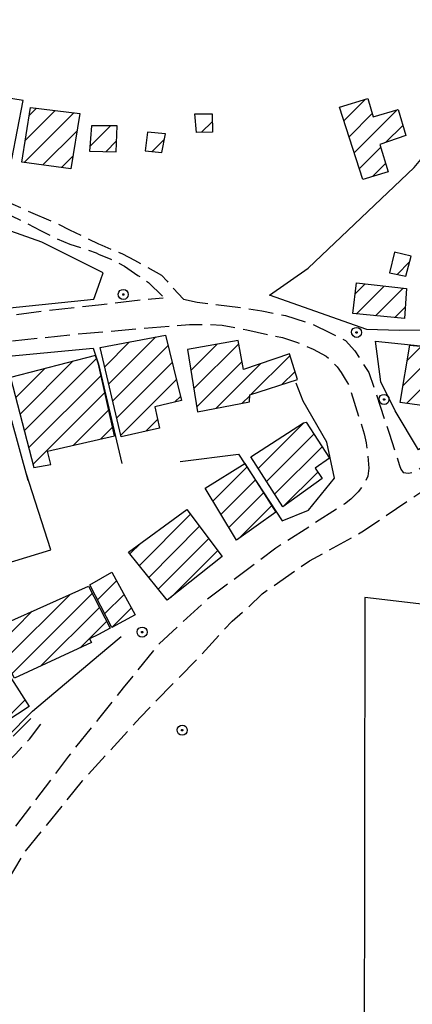
# Model space of a CAD drawing. Units: millimetres. Extents: x 5741 to 9021, y 664 to 6251.
# Drawn here: x 7067 to 7115, y 1336 to 1455 of the extents above; entities that cross this region are included whole.
import ezdxf

# ---------------------------------------------------------------- set-up
doc = ezdxf.new("R2010")
doc.units = ezdxf.units.MM
doc.linetypes.add('T01', pattern=[10000, 10000])
doc.linetypes.add('T12', pattern=[4, 3, -1])
for name, color, linetype in [('ACHURADO_CONSTRUCCION', 9, 'Continuous'), ('CANCHAS_ESTADIOS', 45, 'Continuous'), ('CONSTRUCCION', 243, 'Continuous'), ('POSTACION', 40, 'Continuous'), ('RED_VIAL_DE_TIERRA', 20, 'Continuous'), ('SUBDIVISION_PREDIAL', 9, 'Continuous')]:
    doc.layers.add(name, color=color, linetype=linetype)

# ---------------------------------------------------------------- blocks, each defined once
blk = doc.blocks.new('COD028', base_point=(665285.581675, 5896612.297235))
at = {"layer": 'POSTACION'}
for points in [[(665285.596979, 5896611.689933), (665285.355834, 5896611.731635), (665285.159074, 5896611.863198), (665285.014229, 5896612.108533), (665284.973947, 5896612.326902), (665285.03333, 5896612.556296), (665285.173022, 5896612.760109), (665285.37252, 5896612.863574), (665285.607806, 5896612.902086), (665285.831851, 5896612.857845), (665286.019323, 5896612.735298), (665286.141418, 5896612.51406), (665286.178534, 5896612.301785), (665286.13775, 5896612.05333), (665286.027848, 5896611.870959), (665285.835995, 5896611.741946)], [(665285.590431, 5896612.374756), (665285.618697, 5896612.369534), (665285.642106, 5896612.358016), (665285.652682, 5896612.337898), (665285.663474, 5896612.309604), (665285.669086, 5896612.287279), (665285.665691, 5896612.26364), (665285.654239, 5896612.240762), (665285.640564, 5896612.225997), (665285.613544, 5896612.222052), (665285.583647, 5896612.2129), (665285.551259, 5896612.22208), (665285.522885, 5896612.231391), (665285.510543, 5896612.242244), (665285.505962, 5896612.263579), (665285.505424, 5896612.284022), (665285.50931, 5896612.327115), (665285.523693, 5896612.353156), (665285.538479, 5896612.363865), (665285.554404, 5896612.369496), (665285.569379, 5896612.373051)]]:
    blk.add_lwpolyline(points, close=True, dxfattribs=at)

msp = doc.modelspace()

# ---------------------------------------------------------------- linework, layer by layer
at = {"layer": 'ACHURADO_CONSTRUCCION', "linetype": 'T01'}
for points in [[(7106.57, 1442.71), (7109.19, 1445.33)], [(7106.57, 1442.71), (7109.19, 1445.33)], [(7068.58, 1443.37), (7069.45, 1444.25)], [(7068.58, 1443.37), (7069.45, 1444.25)], [(7068, 1437.71), (7073.98, 1443.69)], [(7068, 1437.71), (7073.98, 1443.69)], [(7068.09, 1440.34), (7071.72, 1443.97)], [(7068.09, 1440.34), (7071.72, 1443.97)], [(7107.19, 1440.78), (7110, 1443.59)], [(7107.19, 1440.78), (7110, 1443.59)], [(7107.81, 1438.86), (7113.03, 1444.08)], [(7107.81, 1438.86), (7113.03, 1444.08)], [(7075.92, 1439.63), (7078.4, 1442.11)], [(7075.92, 1439.63), (7078.4, 1442.11)], [(7089.4, 1441.34), (7090.67, 1442.61)], [(7089.4, 1441.34), (7090.67, 1442.61)], [(7111.61, 1440.11), (7113.67, 1442.17)], [(7111.61, 1440.11), (7113.67, 1442.17)], [(7070.24, 1437.4), (7074.33, 1441.49)], [(7070.24, 1437.4), (7074.33, 1441.49)], [(7077.83, 1438.99), (7079.12, 1440.29)], [(7077.83, 1438.99), (7079.12, 1440.29)], [(7083.42, 1439.01), (7084.89, 1440.47)], [(7083.42, 1439.01), (7084.89, 1440.47)], [(7108.43, 1436.93), (7111.03, 1439.53)], [(7108.43, 1436.93), (7111.03, 1439.53)], [(7072.47, 1437.09), (7073.84, 1438.45)], [(7072.47, 1437.09), (7073.84, 1438.45)], [(7110.04, 1436), (7111.61, 1437.56)], [(7110.04, 1436), (7111.61, 1437.56)], [(7112.99, 1424.18), (7114.51, 1425.71)], [(7112.99, 1424.18), (7114.51, 1425.71)], [(7107.95, 1421.83), (7109.16, 1423.04)], [(7107.95, 1421.83), (7109.16, 1423.04)], [(7108.08, 1419.41), (7111.44, 1422.77)], [(7108.08, 1419.41), (7111.44, 1422.77)], [(7110.4, 1419.19), (7113.72, 1422.51)], [(7110.4, 1419.19), (7113.72, 1422.51)], [(7112.73, 1418.97), (7113.98, 1420.22)], [(7112.73, 1418.97), (7113.98, 1420.22)], [(7077.71, 1413.04), (7080.7, 1416.03)], [(7077.71, 1413.04), (7080.7, 1416.03)], [(7078.19, 1410.98), (7083.85, 1416.63)], [(7078.19, 1410.98), (7083.85, 1416.63)], [(7088.1, 1412.6), (7091.26, 1415.76)], [(7088.1, 1412.6), (7091.26, 1415.76)], [(7088.45, 1410.41), (7093.87, 1415.82)], [(7088.45, 1410.41), (7093.87, 1415.82)], [(7078.67, 1408.91), (7085.36, 1415.6)], [(7078.67, 1408.91), (7085.36, 1415.6)], [(7113.7, 1410.71), (7118.27, 1415.28)], [(7113.7, 1410.71), (7118.27, 1415.28)], [(7114.15, 1408.61), (7120.59, 1415.06)], [(7114.15, 1408.61), (7120.59, 1415.06)], [(7114.22, 1413.77), (7115.94, 1415.5)], [(7114.22, 1413.77), (7115.94, 1415.5)], [(7067.47, 1407.31), (7073.85, 1413.69)], [(7067.47, 1407.31), (7073.85, 1413.69)], [(7067.99, 1405.28), (7076.72, 1414.01)], [(7067.99, 1405.28), (7076.72, 1414.01)], [(7079.16, 1406.85), (7085.85, 1413.55)], [(7079.16, 1406.85), (7085.85, 1413.55)], [(7088.8, 1408.21), (7094.28, 1413.68)], [(7088.8, 1408.21), (7094.28, 1413.68)], [(7091.17, 1408.03), (7096.56, 1413.43)], [(7091.17, 1408.03), (7096.56, 1413.43)], [(7095.35, 1409.67), (7100.06, 1414.37)], [(7095.35, 1409.67), (7100.06, 1414.37)], [(7066.96, 1409.33), (7070.43, 1412.8)], [(7066.96, 1409.33), (7070.43, 1412.8)], [(7099.1, 1410.88), (7100.67, 1412.44)], [(7099.1, 1410.88), (7100.67, 1412.44)], [(7068.51, 1403.25), (7077.25, 1411.99)], [(7068.51, 1403.25), (7077.25, 1411.99)], [(7079.64, 1404.79), (7086.35, 1411.5)], [(7079.64, 1404.79), (7086.35, 1411.5)], [(7069.03, 1401.22), (7077.72, 1409.91)], [(7069.03, 1401.22), (7077.72, 1409.91)], [(7086.18, 1408.78), (7086.84, 1409.45)], [(7086.18, 1408.78), (7086.84, 1409.45)], [(7094.3, 1408.62), (7095.21, 1409.53)], [(7094.3, 1408.62), (7095.21, 1409.53)], [(7073.93, 1403.58), (7078.18, 1407.83)], [(7073.93, 1403.58), (7078.18, 1407.83)], [(7082.66, 1405.26), (7084.07, 1406.67)], [(7082.66, 1405.26), (7084.07, 1406.67)], [(7096.23, 1400.76), (7101.73, 1406.26)], [(7096.23, 1400.76), (7101.73, 1406.26)], [(7077.23, 1404.33), (7078.65, 1405.75)], [(7077.23, 1404.33), (7078.65, 1405.75)], [(7097.22, 1399.2), (7102.93, 1404.91)], [(7097.22, 1399.2), (7102.93, 1404.91)], [(7098.21, 1397.65), (7103.93, 1403.37)], [(7098.21, 1397.65), (7103.93, 1403.37)], [(7090.76, 1396.8), (7094.87, 1400.91)], [(7090.76, 1396.8), (7094.87, 1400.91)], [(7099.25, 1396.15), (7103.42, 1400.31)], [(7099.25, 1396.15), (7103.42, 1400.31)], [(7091.71, 1395.21), (7095.86, 1399.36)], [(7091.71, 1395.21), (7095.86, 1399.36)], [(7092.67, 1393.62), (7096.85, 1397.8)], [(7092.67, 1393.62), (7096.85, 1397.8)], [(7094.01, 1392.42), (7097.84, 1396.25)], [(7094.01, 1392.42), (7097.84, 1396.25)], [(7081.87, 1389.02), (7088.07, 1395.22)], [(7081.87, 1389.02), (7088.07, 1395.22)], [(7083.01, 1387.61), (7089.16, 1393.77)], [(7083.01, 1387.61), (7089.16, 1393.77)], [(7084.14, 1386.2), (7090.25, 1392.31)], [(7084.14, 1386.2), (7090.25, 1392.31)], [(7080.74, 1390.43), (7082.08, 1391.77)], [(7080.74, 1390.43), (7082.08, 1391.77)], [(7085.67, 1385.18), (7091.34, 1390.85)], [(7085.67, 1385.18), (7091.34, 1390.85)], [(7076.81, 1384.9), (7079.12, 1387.21)], [(7076.81, 1384.9), (7079.12, 1387.21)], [(7065.65, 1377.68), (7073.56, 1385.59)], [(7065.65, 1377.68), (7073.56, 1385.59)], [(7066.52, 1376), (7076.19, 1385.67)], [(7066.52, 1376), (7076.19, 1385.67)], [(7077.67, 1383.21), (7080.03, 1385.56)], [(7077.67, 1383.21), (7080.03, 1385.56)], [(7064.79, 1379.36), (7068.95, 1383.52)], [(7064.79, 1379.36), (7068.95, 1383.52)], [(7069.96, 1376.9), (7077.05, 1383.99)], [(7069.96, 1376.9), (7077.05, 1383.99)], [(7078.57, 1381.56), (7080.93, 1383.92)], [(7078.57, 1381.56), (7080.93, 1383.92)], [(7074.73, 1379.12), (7077.91, 1382.3)], [(7074.73, 1379.12), (7077.91, 1382.3)], [(7064.86, 1369.59), (7068.06, 1372.79)], [(7064.86, 1369.59), (7068.06, 1372.79)]]:
    msp.add_lwpolyline(points, dxfattribs=at)
at = {"layer": 'CANCHAS_ESTADIOS'}
msp.add_polyline3d([(7109.09, 1385.16, 33.97), (7109.04, 1327.06, 35.07), (7150.23, 1322.25, 35.14), (7150.28, 1380.35, 35.07)], close=True, dxfattribs=at)
msp.add_polyline3d([(7109.09, 1385.16, 33.97), (7109.04, 1327.06, 35.07), (7150.23, 1322.25, 35.14), (7150.28, 1380.35, 35.07)], close=True, dxfattribs=at)
at = {"layer": 'CONSTRUCCION'}
for points in [[(7067.84, 1445.18, 20.49), (7058.03, 1446.75, 18.66), (7057.34, 1443.34, 18.66), (7060.48, 1442.62, 21.15), (7059.81, 1439.46, 20.4), (7066.48, 1438.11, 20.4)], [(7067.84, 1445.18, 20.49), (7058.03, 1446.75, 18.66), (7057.34, 1443.34, 18.66), (7060.48, 1442.62, 21.15), (7059.81, 1439.46, 20.4), (7066.48, 1438.11, 20.4)], [(7106.04, 1444.37, 26.34), (7109.46, 1445.41, 26.34), (7110.12, 1443.19, 26.34), (7113.11, 1444.1, 26.34), (7114.04, 1440.93, 27.44), (7110.93, 1439.88, 27.19), (7111.91, 1436.58, 27.01), (7108.85, 1435.62, 26.82)], [(7106.04, 1444.37, 26.34), (7109.46, 1445.41, 26.34), (7110.12, 1443.19, 26.34), (7113.11, 1444.1, 26.34), (7114.04, 1440.93, 27.44), (7110.93, 1439.88, 27.19), (7111.91, 1436.58, 27.01), (7108.85, 1435.62, 26.82)], [(7074.68, 1443.6, 19.28), (7073.59, 1436.93, 19.28), (7067.68, 1437.75, 19.13), (7068.73, 1444.34, 19.11)], [(7074.68, 1443.6, 19.28), (7073.59, 1436.93, 19.28), (7067.68, 1437.75, 19.13), (7068.73, 1444.34, 19.11)], [(7088.59, 1443.56, 18.19), (7090.66, 1443.58, 18.19), (7090.69, 1441.35, 18.38), (7088.77, 1441.33, 18.38)], [(7088.59, 1443.56, 18.19), (7090.66, 1443.58, 18.19), (7090.69, 1441.35, 18.38), (7088.77, 1441.33, 18.38)], [(7075.88, 1439.04, 19.13), (7079.07, 1438.96, 19.13), (7079.2, 1442.1, 18.62), (7076.09, 1442.12, 18.62)], [(7075.88, 1439.04, 19.13), (7079.07, 1438.96, 19.13), (7079.2, 1442.1, 18.62), (7076.09, 1442.12, 18.62)], [(7085.03, 1441.17, 18.62), (7082.87, 1441.36, 18.62), (7082.58, 1439.1, 18.92), (7084.58, 1438.88, 18.92)], [(7085.03, 1441.17, 18.62), (7082.87, 1441.36, 18.62), (7082.58, 1439.1, 18.92), (7084.58, 1438.88, 18.92)], [(7114.04, 1423.96, 29.1), (7114.7, 1426.4, 28.79), (7112.69, 1426.87, 28.79), (7112.08, 1424.37, 29.35)], [(7114.04, 1423.96, 29.1), (7114.7, 1426.4, 28.79), (7112.69, 1426.87, 28.79), (7112.08, 1424.37, 29.35)], [(7113.9, 1418.87, 31.97), (7107.67, 1419.45, 31.97), (7108.11, 1423.16, 31.97), (7114.12, 1422.46, 31.97)], [(7113.9, 1418.87, 31.97), (7107.67, 1419.45, 31.97), (7108.11, 1423.16, 31.97), (7114.12, 1422.46, 31.97)], [(7077.16, 1415.36, 30.21), (7085.05, 1416.86, 30.21), (7086.96, 1408.97, 30.52), (7083.73, 1408.18, 30.48), (7084.3, 1405.63, 30.15), (7079.69, 1404.59, 30.07), (7077.16, 1415.36, 30.21)], [(7077.16, 1415.36, 30.21), (7085.05, 1416.86, 30.21), (7086.96, 1408.97, 30.52), (7083.73, 1408.18, 30.48), (7084.3, 1405.63, 30.15), (7079.69, 1404.59, 30.07), (7077.16, 1415.36, 30.21)], [(7099.99, 1414.58, 31.93), (7094.46, 1412.72, 31.93), (7093.79, 1416.22, 31.69), (7087.7, 1415.11, 31.59), (7088.9, 1407.61, 31.93), (7095.16, 1408.78, 32.1), (7095.22, 1409.63, 32.1), (7100.98, 1411.48, 32.39)], [(7099.99, 1414.58, 31.93), (7094.46, 1412.72, 31.93), (7093.79, 1416.22, 31.69), (7087.7, 1415.11, 31.59), (7088.9, 1407.61, 31.93), (7095.16, 1408.78, 32.1), (7095.22, 1409.63, 32.1), (7100.98, 1411.48, 32.39)], [(7114.53, 1415.63, 32.47), (7120.87, 1415.03, 32.47), (7119.76, 1407.85, 32.1), (7113.37, 1408.73, 32.1)], [(7114.53, 1415.63, 32.47), (7120.87, 1415.03, 32.47), (7119.76, 1407.85, 32.1), (7113.37, 1408.73, 32.1)], [(7076.95, 1413.35, 29.85), (7076.6, 1414.39, 29.85), (7066.34, 1411.75, 29.69), (7069.12, 1400.86, 30.06), (7071.19, 1401.22, 30.06), (7070.77, 1402.86, 29.58), (7076.95, 1404.27, 29.61), (7078.89, 1404.71, 29.61)], [(7076.95, 1413.35, 29.85), (7076.6, 1414.39, 29.85), (7066.34, 1411.75, 29.69), (7069.12, 1400.86, 30.06), (7071.19, 1401.22, 30.06), (7070.77, 1402.86, 29.58), (7076.95, 1404.27, 29.61), (7078.89, 1404.71, 29.61)], [(7102.01, 1406.33, 36.26), (7104.82, 1402.01, 36.26), (7103.09, 1400.79, 36.26), (7103.93, 1399.55, 36.26), (7099.19, 1396.11, 36.26), (7095.34, 1402.17, 36.26), (7101.7, 1406.25, 36.26)], [(7102.01, 1406.33, 36.26), (7104.82, 1402.01, 36.26), (7103.09, 1400.79, 36.26), (7103.93, 1399.55, 36.26), (7099.19, 1396.11, 36.26), (7095.34, 1402.17, 36.26), (7101.7, 1406.25, 36.26)], [(7094.6, 1401.34, 37.7), (7098.34, 1395.47, 37.7), (7093.59, 1392.11, 37.7), (7089.81, 1398.38, 37.7)], [(7094.6, 1401.34, 37.7), (7098.34, 1395.47, 37.7), (7093.59, 1392.11, 37.7), (7089.81, 1398.38, 37.7)], [(7087.63, 1395.82, 39.32), (7091.88, 1390.13, 39.22), (7085.24, 1384.84, 39.16), (7080.55, 1390.66, 39.16)], [(7087.63, 1395.82, 39.32), (7091.88, 1390.13, 39.22), (7085.24, 1384.84, 39.16), (7080.55, 1390.66, 39.16)], [(7075.89, 1386.7, 40.23), (7078.55, 1388.25, 40.6), (7081.38, 1383.1, 40.57), (7078.54, 1381.54, 40.09)], [(7075.89, 1386.7, 40.23), (7078.55, 1388.25, 40.6), (7081.38, 1383.1, 40.57), (7078.54, 1381.54, 40.09)], [(7076.95, 1380.73, 40.79), (7075.88, 1380.17, 40.79), (7076.1, 1379.76, 40.79), (7066.81, 1375.43, 40.55), (7064.09, 1380.73, 40.47), (7065.89, 1381.67, 40.91), (7065.68, 1382.06, 40.91), (7075.73, 1386.56, 40.74), (7078.34, 1381.46, 40.74)], [(7076.95, 1380.73, 40.79), (7075.88, 1380.17, 40.79), (7076.1, 1379.76, 40.79), (7066.81, 1375.43, 40.55), (7064.09, 1380.73, 40.47), (7065.89, 1381.67, 40.91), (7065.68, 1382.06, 40.91), (7075.73, 1386.56, 40.74), (7078.34, 1381.46, 40.74)], [(7062.72, 1381.14, 40.59), (7068.56, 1372.01, 41.19), (7061.27, 1367.23, 41.33), (7058.59, 1372.01, 41.45), (7059.97, 1373.03, 41.45), (7057.21, 1377.81, 40.47)], [(7062.72, 1381.14, 40.59), (7068.56, 1372.01, 41.19), (7061.27, 1367.23, 41.33), (7058.59, 1372.01, 41.45), (7059.97, 1373.03, 41.45), (7057.21, 1377.81, 40.47)]]:
    msp.add_polyline3d(points, close=True, dxfattribs=at)
at = {"layer": 'RED_VIAL_DE_TIERRA', "linetype": 'T12', "flags": 128}
for points in [[(7018.04, 1486.14), (7026.5, 1478.6), (7037.41, 1468.4), (7044.26, 1461.32), (7049.39, 1455.79), (7050.92, 1454.06), (7052.22, 1452.32), (7053.19, 1451.05), (7054.97, 1448.63), (7055.54, 1447.57), (7055.92, 1445.72), (7056.09, 1444.68), (7056.26, 1443.76), (7056.35, 1442.72), (7056.35, 1442.22), (7056.4, 1441.21), (7056.61, 1440.57), (7058.59, 1438.12), (7060.52, 1436.2), (7062.53, 1434.82), (7066.62, 1432.65), (7068.75, 1431.69), (7071.71, 1430.44), (7073.43, 1429.58), (7075.36, 1428.64), (7076.95, 1427.89), (7077.36, 1427.7), (7079.84, 1426.66), (7081.29, 1425.9), (7082.65, 1425.17), (7084.54, 1424.08), (7085.22, 1423.37), (7085.51, 1423), (7087.19, 1421.19)], [(7018.04, 1486.14), (7026.5, 1478.6), (7037.41, 1468.4), (7044.26, 1461.32), (7049.39, 1455.79), (7050.92, 1454.06), (7052.22, 1452.32), (7053.19, 1451.05), (7054.97, 1448.63), (7055.54, 1447.57), (7055.92, 1445.72), (7056.09, 1444.68), (7056.26, 1443.76), (7056.35, 1442.72), (7056.35, 1442.22), (7056.4, 1441.21), (7056.61, 1440.57), (7058.59, 1438.12), (7060.52, 1436.2), (7062.53, 1434.82), (7066.62, 1432.65), (7068.75, 1431.69), (7071.71, 1430.44), (7073.43, 1429.58), (7075.36, 1428.64), (7076.95, 1427.89), (7077.36, 1427.7), (7079.84, 1426.66), (7081.29, 1425.9), (7082.65, 1425.17), (7084.54, 1424.08), (7085.22, 1423.37), (7085.51, 1423), (7087.19, 1421.19)], [(7276.95, 1293.52), (7267.82, 1298.16), (7264.41, 1299.75), (7261.73, 1300.94), (7258.49, 1302.14), (7255.17, 1302.51), (7251.35, 1302.5), (7248.32, 1302.47), (7244.61, 1302.15), (7239.64, 1300.99), (7231.74, 1298.08), (7219.62, 1294.13), (7214.14, 1292.94), (7208.45, 1291.38), (7201.81, 1290), (7192.73, 1289.2), (7184.36, 1288.57), (7176.48, 1287.28), (7174.1, 1286.78), (7166.47, 1284.04), (7160.67, 1281.76), (7153.21, 1278.59), (7143.85, 1274.21), (7138.38, 1271.43), (7133.7, 1269.27), (7130.59, 1269.13), (7126.92, 1269.1), (7124.05, 1269.39), (7120.94, 1269.74), (7118.02, 1270.11), (7115.35, 1270.72), (7111.94, 1272.13), (7109.25, 1273.59), (7107.49, 1274.61), (7103.75, 1277.12), (7100.66, 1279.11), (7097.45, 1280.94), (7094.17, 1282.48), (7086.96, 1285.39), (7083.44, 1286.21), (7080.69, 1286.71), (7078.29, 1287.33), (7076.95, 1287.35), (7074.74, 1287.38), (7071.55, 1287.35), (7068.76, 1287.33), (7061.19, 1286.76), (7053.94, 1286.08), (7039.8, 1284.98), (7036.33, 1284.92), (7034.5, 1284.96), (7032.94, 1285.4), (7031.61, 1286.47), (7031.28, 1287.72), (7030.86, 1289.68), (7030.85, 1290.87), (7031.23, 1292.23), (7031.65, 1294.01), (7032.39, 1295.63), (7033.24, 1297.79), (7036.61, 1303.81), (7043.88, 1316.72), (7054.36, 1332.2), (7062.16, 1344.5), (7067.99, 1354.34), (7075.03, 1363.05), (7076.95, 1365.17), (7081.97, 1370.7), (7088.79, 1377.68), (7093.08, 1382.34), (7095.06, 1384.02), (7096.72, 1385.63), (7102.41, 1389.61), (7108.75, 1393.09), (7116.12, 1398.06), (7123.79, 1403.3), (7126.72, 1405.71), (7127.51, 1406.22), (7128.93, 1407.27), (7129.56, 1407.81), (7130.43, 1408.74), (7131.85, 1410.61), (7132.71, 1412.16), (7134.36, 1414.45), (7134.75, 1415.04), (7136.01, 1416.67), (7137.34, 1418.35), (7138.76, 1419.82), (7140.74, 1421.51), (7143.43, 1423.45), (7149.12, 1427.87), (7156.14, 1434.6), (7158.91, 1437.09), (7164.84, 1441.28), (7171.72, 1447.2), (7172.82, 1448.35), (7174.31, 1450.51), (7175.09, 1451.9), (7175.63, 1453.39), (7176.33, 1455.07), (7176.72, 1456.37), (7177.06, 1457.91), (7177.39, 1460.52), (7177.98, 1464.58), (7178.12, 1467.29), (7178.11, 1470), (7177.92, 1473.69), (7177.71, 1477.19)], [(7276.95, 1293.52), (7267.82, 1298.16), (7264.41, 1299.75), (7261.73, 1300.94), (7258.49, 1302.14), (7255.17, 1302.51), (7251.35, 1302.5), (7248.32, 1302.47), (7244.61, 1302.15), (7239.64, 1300.99), (7231.74, 1298.08), (7219.62, 1294.13), (7214.14, 1292.94), (7208.45, 1291.38), (7201.81, 1290), (7192.73, 1289.2), (7184.36, 1288.57), (7176.48, 1287.28), (7174.1, 1286.78), (7166.47, 1284.04), (7160.67, 1281.76), (7153.21, 1278.59), (7143.85, 1274.21), (7138.38, 1271.43), (7133.7, 1269.27), (7130.59, 1269.13), (7126.92, 1269.1), (7124.05, 1269.39), (7120.94, 1269.74), (7118.02, 1270.11), (7115.35, 1270.72), (7111.94, 1272.13), (7109.25, 1273.59), (7107.49, 1274.61), (7103.75, 1277.12), (7100.66, 1279.11), (7097.45, 1280.94), (7094.17, 1282.48), (7086.96, 1285.39), (7083.44, 1286.21), (7080.69, 1286.71), (7078.29, 1287.33), (7076.95, 1287.35), (7074.74, 1287.38), (7071.55, 1287.35), (7068.76, 1287.33), (7061.19, 1286.76), (7053.94, 1286.08), (7039.8, 1284.98), (7036.33, 1284.92), (7034.5, 1284.96), (7032.94, 1285.4), (7031.61, 1286.47), (7031.28, 1287.72), (7030.86, 1289.68), (7030.85, 1290.87), (7031.23, 1292.23), (7031.65, 1294.01), (7032.39, 1295.63), (7033.24, 1297.79), (7036.61, 1303.81), (7043.88, 1316.72), (7054.36, 1332.2), (7062.16, 1344.5), (7067.99, 1354.34), (7075.03, 1363.05), (7076.95, 1365.17), (7081.97, 1370.7), (7088.79, 1377.68), (7093.08, 1382.34), (7095.06, 1384.02), (7096.72, 1385.63), (7102.41, 1389.61), (7108.75, 1393.09), (7116.12, 1398.06), (7123.79, 1403.3), (7126.72, 1405.71), (7127.51, 1406.22), (7128.93, 1407.27), (7129.56, 1407.81), (7130.43, 1408.74), (7131.85, 1410.61), (7132.71, 1412.16), (7134.36, 1414.45), (7134.75, 1415.04), (7136.01, 1416.67), (7137.34, 1418.35), (7138.76, 1419.82), (7140.74, 1421.51), (7143.43, 1423.45), (7149.12, 1427.87), (7156.14, 1434.6), (7158.91, 1437.09), (7164.84, 1441.28), (7171.72, 1447.2), (7172.82, 1448.35), (7174.31, 1450.51), (7175.09, 1451.9), (7175.63, 1453.39), (7176.33, 1455.07), (7176.72, 1456.37), (7177.06, 1457.91), (7177.39, 1460.52), (7177.98, 1464.58), (7178.12, 1467.29), (7178.11, 1470), (7177.92, 1473.69), (7177.71, 1477.19)], [(7087.19, 1421.19), (7088.84, 1420.82), (7094.27, 1420.15), (7096.66, 1419.78), (7099.54, 1419.22), (7102.58, 1418.24), (7104.9, 1417.14), (7106.75, 1416.2), (7107.88, 1414.94), (7109.58, 1412.35), (7112.05, 1405), (7113.29, 1401.11), (7113.46, 1400.66), (7113.74, 1400.27), (7114.38, 1400.19), (7114.98, 1400.28), (7125.07, 1406.6), (7127.45, 1408.08), (7128.44, 1408.8), (7129.27, 1409.55), (7130.33, 1411.18), (7130.63, 1412.25), (7131.28, 1415.2), (7131.86, 1416.61), (7132.45, 1417.54), (7140.31, 1424.67), (7152.55, 1435.52), (7166.69, 1447.71), (7169.41, 1449.81), (7170.8, 1450.96), (7172.02, 1452.27), (7172.8, 1453.31), (7173.39, 1454.67), (7173.89, 1456.11), (7174.08, 1456.85), (7175.1, 1472.15)], [(7087.19, 1421.19), (7088.84, 1420.82), (7094.27, 1420.15), (7096.66, 1419.78), (7099.54, 1419.22), (7102.58, 1418.24), (7104.9, 1417.14), (7106.75, 1416.2), (7107.88, 1414.94), (7109.58, 1412.35), (7112.05, 1405), (7113.29, 1401.11), (7113.46, 1400.66), (7113.74, 1400.27), (7114.38, 1400.19), (7114.98, 1400.28), (7125.07, 1406.6), (7127.45, 1408.08), (7128.44, 1408.8), (7129.27, 1409.55), (7130.33, 1411.18), (7130.63, 1412.25), (7131.28, 1415.2), (7131.86, 1416.61), (7132.45, 1417.54), (7140.31, 1424.67), (7152.55, 1435.52), (7166.69, 1447.71), (7169.41, 1449.81), (7170.8, 1450.96), (7172.02, 1452.27), (7172.8, 1453.31), (7173.39, 1454.67), (7173.89, 1456.11), (7174.08, 1456.85), (7175.1, 1472.15)], [(7044.21, 1418.84), (7046.66, 1423.93), (7049.83, 1429.69), (7052.65, 1433.99), (7055.62, 1439.8), (7057.07, 1438.27), (7057.64, 1437.72), (7059.45, 1435.69), (7061.42, 1434.2), (7063.67, 1432.76), (7065.36, 1431.79), (7067.68, 1430.64), (7069.93, 1429.47), (7071.85, 1428.53), (7073.49, 1427.83), (7074.89, 1427.41), (7076.65, 1426.77), (7076.95, 1426.64), (7078.42, 1426.01), (7080.1, 1425.18), (7081.71, 1424.05), (7082.99, 1423.21), (7084.68, 1421.56)], [(7044.21, 1418.84), (7046.66, 1423.93), (7049.83, 1429.69), (7052.65, 1433.99), (7055.62, 1439.8), (7057.07, 1438.27), (7057.64, 1437.72), (7059.45, 1435.69), (7061.42, 1434.2), (7063.67, 1432.76), (7065.36, 1431.79), (7067.68, 1430.64), (7069.93, 1429.47), (7071.85, 1428.53), (7073.49, 1427.83), (7074.89, 1427.41), (7076.65, 1426.77), (7076.95, 1426.64), (7078.42, 1426.01), (7080.1, 1425.18), (7081.71, 1424.05), (7082.99, 1423.21), (7084.68, 1421.56)], [(6975.14, 1357.86), (6979.09, 1364.97), (6984.99, 1372.67), (6993.34, 1381.68), (7005.46, 1393.04), (7016.17, 1401.41), (7024.76, 1406.89), (7029.82, 1410.84), (7032.63, 1413.12), (7035, 1415.1), (7037.62, 1415.73), (7040.81, 1415.95), (7049.65, 1417.06), (7070.27, 1419.76), (7076.95, 1420.52), (7083.33, 1421.25), (7084.75, 1421.34)], [(6975.14, 1357.86), (6979.09, 1364.97), (6984.99, 1372.67), (6993.34, 1381.68), (7005.46, 1393.04), (7016.17, 1401.41), (7024.76, 1406.89), (7029.82, 1410.84), (7032.63, 1413.12), (7035, 1415.1), (7037.62, 1415.73), (7040.81, 1415.95), (7049.65, 1417.06), (7070.27, 1419.76), (7076.95, 1420.52), (7083.33, 1421.25), (7084.75, 1421.34)], [(6977.03, 1356.39), (6986.89, 1369.87), (6995.6, 1379.5), (7013.87, 1397.01), (7015.09, 1397.95), (7015.57, 1398.22), (7017.07, 1399.03), (7018.74, 1400), (7022.3, 1402.1), (7024.24, 1403.33), (7030.39, 1406.6), (7035.3, 1409.13), (7037.09, 1410.03), (7038.4, 1410.73), (7039.27, 1411.08), (7040.62, 1411.6), (7041.73, 1412.06), (7043.56, 1412.71), (7045.19, 1413.28), (7046.89, 1413.93), (7048.84, 1414.4), (7051.35, 1414.55), (7075.48, 1417.1), (7076.95, 1417.22), (7087.95, 1418.14), (7090.22, 1418.16), (7091.86, 1418.04), (7094.85, 1417.51), (7098.09, 1416.76), (7099.17, 1416.56), (7100.85, 1416.02), (7102.85, 1415.16), (7104.42, 1414.33), (7105.18, 1413.64), (7105.75, 1413.01), (7106.23, 1412.33), (7106.72, 1411.53), (7107.17, 1410.79), (7109.02, 1404.95), (7109.27, 1403.86), (7109.45, 1402.38), (7109.59, 1400.81), (7109.48, 1399.83), (7108.97, 1398.84), (7108.3, 1397.94), (7107.4, 1397.05), (7106.64, 1396.46), (7098.37, 1391.14), (7090.03, 1384.91), (7084.26, 1379.58), (7079.93, 1374.26), (7076.95, 1370.55), (7073.33, 1366.03), (7063.66, 1353.27), (7057.94, 1343.26), (7057.14, 1343.95), (7055.3, 1344.97), (7054.57, 1345.73), (7054.15, 1347.29), (7053.77, 1349.63), (7054.18, 1352.68), (7055.98, 1355.22), (7058.98, 1357.92), (7062.13, 1361.42), (7064.78, 1364.18), (7066.91, 1366.27), (7068.6, 1368.09), (7069.98, 1369.88)], [(6977.03, 1356.39), (6986.89, 1369.87), (6995.6, 1379.5), (7013.87, 1397.01), (7015.09, 1397.95), (7015.57, 1398.22), (7017.07, 1399.03), (7018.74, 1400), (7022.3, 1402.1), (7024.24, 1403.33), (7030.39, 1406.6), (7035.3, 1409.13), (7037.09, 1410.03), (7038.4, 1410.73), (7039.27, 1411.08), (7040.62, 1411.6), (7041.73, 1412.06), (7043.56, 1412.71), (7045.19, 1413.28), (7046.89, 1413.93), (7048.84, 1414.4), (7051.35, 1414.55), (7075.48, 1417.1), (7076.95, 1417.22), (7087.95, 1418.14), (7090.22, 1418.16), (7091.86, 1418.04), (7094.85, 1417.51), (7098.09, 1416.76), (7099.17, 1416.56), (7100.85, 1416.02), (7102.85, 1415.16), (7104.42, 1414.33), (7105.18, 1413.64), (7105.75, 1413.01), (7106.23, 1412.33), (7106.72, 1411.53), (7107.17, 1410.79), (7109.02, 1404.95), (7109.27, 1403.86), (7109.45, 1402.38), (7109.59, 1400.81), (7109.48, 1399.83), (7108.97, 1398.84), (7108.3, 1397.94), (7107.4, 1397.05), (7106.64, 1396.46), (7098.37, 1391.14), (7090.03, 1384.91), (7084.26, 1379.58), (7079.93, 1374.26), (7076.95, 1370.55), (7073.33, 1366.03), (7063.66, 1353.27), (7057.94, 1343.26), (7057.14, 1343.95), (7055.3, 1344.97), (7054.57, 1345.73), (7054.15, 1347.29), (7053.77, 1349.63), (7054.18, 1352.68), (7055.98, 1355.22), (7058.98, 1357.92), (7062.13, 1361.42), (7064.78, 1364.18), (7066.91, 1366.27), (7068.6, 1368.09), (7069.98, 1369.88)], [(7068.76, 1370.57), (7063.69, 1365.42), (7061.36, 1362.85), (7059.35, 1360.66), (7057.46, 1358.65), (7056.28, 1357.39), (7054.86, 1355.95), (7053.2, 1354.29), (7051.9, 1352.85), (7050.93, 1350.58), (7050.87, 1349.04), (7050.88, 1347.9), (7049.28, 1344.41), (7047.75, 1342.75), (7045.89, 1340.96), (7043.25, 1338.63), (7041.11, 1336.86), (7038.47, 1334.45), (7036.15, 1331.46), (7033.94, 1328.81), (7031.74, 1326.24), (7029.61, 1323.55), (7027.64, 1321.41), (7025.83, 1319.32), (7023.87, 1316.76), (7022.29, 1314.97), (7020.41, 1312.48), (7019.03, 1310.51), (7017.58, 1308.08), (7016.25, 1306.05), (7014.77, 1303.25), (7013.39, 1301.01), (7011.55, 1298.26), (7009.73, 1296.02), (7008.4, 1294.71), (7006.84, 1293.37), (7003.33, 1291.67), (7001.06, 1290.98), (6998.96, 1290.25), (6992.92, 1288.02), (6990.34, 1287.36), (6988.23, 1286.97), (6985.2, 1286.71), (6982.26, 1286.44), (6979.47, 1286.34), (6976.12, 1286.28), (6973.69, 1286.29), (6971.61, 1286.77), (6968.65, 1287.33), (6966.5, 1287.63), (6964.7, 1287.72), (6961.83, 1287.7), (6957.41, 1287.66), (6954.18, 1287.63), (6950.99, 1287.6), (6947.64, 1287.33), (6944.38, 1286.54), (6941.68, 1286.09), (6938.57, 1285.34), (6936.75, 1284.74), (6935, 1284.15), (6933.49, 1283.63), (6932.42, 1283.27), (6929.76, 1282.27), (6927.17, 1281.8), (6924.26, 1281.77), (6920.91, 1281.77), (6918.12, 1281.72), (6915.65, 1281.72), (6912.66, 1281.7), (6907.99, 1281.82)], [(7068.76, 1370.57), (7063.69, 1365.42), (7061.36, 1362.85), (7059.35, 1360.66), (7057.46, 1358.65), (7056.28, 1357.39), (7054.86, 1355.95), (7053.2, 1354.29), (7051.9, 1352.85), (7050.93, 1350.58), (7050.87, 1349.04), (7050.88, 1347.9), (7049.28, 1344.41), (7047.75, 1342.75), (7045.89, 1340.96), (7043.25, 1338.63), (7041.11, 1336.86), (7038.47, 1334.45), (7036.15, 1331.46), (7033.94, 1328.81), (7031.74, 1326.24), (7029.61, 1323.55), (7027.64, 1321.41), (7025.83, 1319.32), (7023.87, 1316.76), (7022.29, 1314.97), (7020.41, 1312.48), (7019.03, 1310.51), (7017.58, 1308.08), (7016.25, 1306.05), (7014.77, 1303.25), (7013.39, 1301.01), (7011.55, 1298.26), (7009.73, 1296.02), (7008.4, 1294.71), (7006.84, 1293.37), (7003.33, 1291.67), (7001.06, 1290.98), (6998.96, 1290.25), (6992.92, 1288.02), (6990.34, 1287.36), (6988.23, 1286.97), (6985.2, 1286.71), (6982.26, 1286.44), (6979.47, 1286.34), (6976.12, 1286.28), (6973.69, 1286.29), (6971.61, 1286.77), (6968.65, 1287.33), (6966.5, 1287.63), (6964.7, 1287.72), (6961.83, 1287.7), (6957.41, 1287.66), (6954.18, 1287.63), (6950.99, 1287.6), (6947.64, 1287.33), (6944.38, 1286.54), (6941.68, 1286.09), (6938.57, 1285.34), (6936.75, 1284.74), (6935, 1284.15), (6933.49, 1283.63), (6932.42, 1283.27), (6929.76, 1282.27), (6927.17, 1281.8), (6924.26, 1281.77), (6920.91, 1281.77), (6918.12, 1281.72), (6915.65, 1281.72), (6912.66, 1281.7), (6907.99, 1281.82)]]:
    msp.add_lwpolyline(points, dxfattribs=at)
at = {"layer": 'SUBDIVISION_PREDIAL'}
for points in [[(7172.55, 1456.19, 32.09), (7169.27, 1451.98, 31.78), (7163.67, 1446.71, 30.15), (7150.79, 1435.42, 30.46), (7140.13, 1426.28, 30.94), (7130.1, 1417.34, 30.6), (7126.81, 1418.95, 30.37), (7121.56, 1417.71, 30.19), (7116.46, 1417.43, 30.17), (7113.23, 1417.4, 30.32), (7109.33, 1417.53, 30.32), (7097.6, 1421.67, 29.79), (7102.27, 1424.92, 29.16), (7115.05, 1437.08, 28.04), (7118.28, 1440.93, 27.88), (7119.31, 1442.08, 27.46), (7124.23, 1443.87, 27.54), (7140.01, 1426.34, 31.2)], [(7172.55, 1456.19, 32.09), (7169.27, 1451.98, 31.78), (7163.67, 1446.71, 30.15), (7150.79, 1435.42, 30.46), (7140.13, 1426.28, 30.94), (7130.1, 1417.34, 30.6), (7126.81, 1418.95, 30.37), (7121.56, 1417.71, 30.19), (7116.46, 1417.43, 30.17), (7113.23, 1417.4, 30.32), (7109.33, 1417.53, 30.32), (7097.6, 1421.67, 29.79), (7102.27, 1424.92, 29.16), (7115.05, 1437.08, 28.04), (7118.28, 1440.93, 27.88), (7119.31, 1442.08, 27.46), (7124.23, 1443.87, 27.54), (7140.01, 1426.34, 31.2)], [(7068.47, 1399.3, 29.8), (7064.36, 1414.14, 26.92), (7076.3, 1415.26, 27.34), (7076.95, 1413.35, 27.34), (7079.75, 1401.34, 30.2)], [(7068.47, 1399.3, 29.8), (7064.36, 1414.14, 26.92), (7076.3, 1415.26, 27.34), (7076.95, 1413.35, 27.34), (7079.75, 1401.34, 30.2)], [(7086.8, 1401.61, 32.88), (7093.84, 1402.5, 34.87), (7099.11, 1394.43, 35.5), (7102.32, 1395.73, 34.71), (7105.43, 1399.6, 33.93), (7104.5, 1403.92, 33.49), (7101.66, 1408.88, 32.18), (7100.8, 1411.07, 31.84)], [(7086.8, 1401.61, 32.88), (7093.84, 1402.5, 34.87), (7099.11, 1394.43, 35.5), (7102.32, 1395.73, 34.71), (7105.43, 1399.6, 33.93), (7104.5, 1403.92, 33.49), (7101.66, 1408.88, 32.18), (7100.8, 1411.07, 31.84)], [(7047.72, 1380.11, 36.45), (7054.01, 1384.2, 35.79), (7065.39, 1389.17, 35.74), (7071.19, 1390.92, 36.17), (7068.22, 1400.2, 30.35)], [(7047.72, 1380.11, 36.45), (7054.01, 1384.2, 35.79), (7065.39, 1389.17, 35.74), (7071.19, 1390.92, 36.17), (7068.22, 1400.2, 30.35)], [(7039.33, 1373.31, 36.36), (7047.72, 1380.11, 36.45), (7051.34, 1376.83, 38.34), (7062.7, 1365.15, 40.32), (7068.99, 1371.46, 40.14), (7068.99, 1371.46, 40.24), (7076.95, 1378.18, 40.24), (7079.7, 1380.47, 39.12)], [(7039.33, 1373.31, 36.36), (7047.72, 1380.11, 36.45), (7051.34, 1376.83, 38.34), (7062.7, 1365.15, 40.32), (7068.99, 1371.46, 40.14), (7068.99, 1371.46, 40.24), (7076.95, 1378.18, 40.24), (7079.7, 1380.47, 39.12)]]:
    msp.add_polyline3d(points, dxfattribs=at)
for points in [[(7076.95, 1422.76, 27.04), (7077.52, 1424.36, 26.6), (7076.95, 1424.65, 26.6), (7070.11, 1428.09, 25.45), (7061.35, 1431.19, 23.79), (7054.25, 1432.06, 23.75), (7048.83, 1425.17, 25.01), (7046.68, 1418.13, 25.83), (7076.4, 1421.2, 27.04)], [(7076.95, 1422.76, 27.04), (7077.52, 1424.36, 26.6), (7076.95, 1424.65, 26.6), (7070.11, 1428.09, 25.45), (7061.35, 1431.19, 23.79), (7054.25, 1432.06, 23.75), (7048.83, 1425.17, 25.01), (7046.68, 1418.13, 25.83), (7076.4, 1421.2, 27.04)], [(7125.49, 1414.92, 31.63), (7127.45, 1410.96, 31.99), (7115.59, 1403.01, 32.96), (7112.75, 1407.7, 32.48), (7111.04, 1411.21, 31.99), (7110.39, 1416.11, 31.04), (7120.87, 1415.03, 32.47), (7123.51, 1414.29, 31.03)], [(7125.49, 1414.92, 31.63), (7127.45, 1410.96, 31.99), (7115.59, 1403.01, 32.96), (7112.75, 1407.7, 32.48), (7111.04, 1411.21, 31.99), (7110.39, 1416.11, 31.04), (7120.87, 1415.03, 32.47), (7123.51, 1414.29, 31.03)]]:
    msp.add_polyline3d(points, close=True, dxfattribs=at)

# ---------------------------------------------------------------- block references
at = {"layer": 'POSTACION'}
for p in [(7079.94, 1421.76, 27.02), (7079.94, 1421.76, 26.86), (7079.94, 1421.76, 27.02), (7079.94, 1421.76, 26.86), (7108.1, 1417.18, 30.38), (7108.1, 1417.18, 30.38), (7111.42, 1409.09, 31.49), (7111.42, 1409.09, 31.49), (7082.21, 1381, 38.04), (7082.21, 1381, 38.04), (7087.04, 1369.16, 39.01), (7087.04, 1369.16, 39.01)]:
    msp.add_blockref('COD028', p, dxfattribs=at)

doc.saveas('drawing.dxf')
